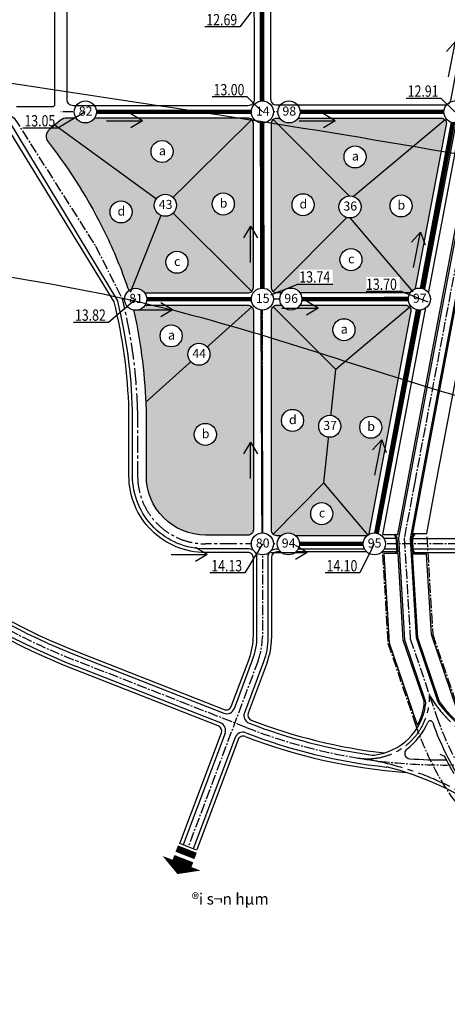
# Model space of a CAD drawing. Units: inches. Extents: x 525371 to 1096633, y 1613040 to 4102802.
# Drawn here: x 553891 to 554835, y 2049848 to 2052023 of the extents above; entities that cross this region are included whole.
import ezdxf
from ezdxf.enums import TextEntityAlignment as Align

# ---------------------------------------------------------------- set-up
doc = ezdxf.new("R2010")
doc.units = ezdxf.units.IN
doc.header["$MEASUREMENT"] = 0
doc.linetypes.add('CENTER2', pattern=[1.125, 0.75, -0.125, 0.125, -0.125])
for name, color, linetype in [('caodo', 60, 'CONTINUOUS'), ('chieuchay', 50, 'CONTINUOUS'), ('D-QH1', 8, 'CONTINUOUS'), ('GHICHU', 7, 'CONTINUOUS'), ('hatch', 7, 'CONTINUOUS'), ('netthay', 153, 'CONTINUOUS'), ('phan giac', 220, 'CONTINUOUS'), ('sttkhu', 7, 'CONTINUOUS'), ('sttnut', 7, 'CONTINUOUS'), ('TEXT', 7, 'CONTINUOUS'), ('thoatnuoc', 220, 'CONTINUOUS'), ('truc duong', 8, 'CENTER2'), ('vh', 153, 'CONTINUOUS')]:
    doc.layers.add(name, color=color, linetype=linetype)
doc.styles.add('caodo', font='VHARIAL.ttf', dxfattribs={"height": 10})
doc.styles.add('p', font='VHAVANB.ttf')
doc.styles.get("Standard").update_dxf_attribs({"font": 'VHTIME.ttf'})
doc.styles.add('style5', font='VHAVANB.ttf', dxfattribs={"height": 50})
doc.dimstyles.get("Standard").update_dxf_attribs({"dimtxt": 20, "dimasz": 0.18, "dimexe": 0.18, "dimexo": 0.0625, "dimgap": 0.09, "dimtad": 0, "dimtih": 1, "dimtoh": 1, "dimdec": 4, "dimzin": 0, "dimdsep": 46, "dimtxsty": 'Standard', "dimcen": 0.09, "dimadec": 0, "dimazin": 0, "dimtfac": 1, "dimtdec": 4, "dimtofl": 0, "dimtmove": 0, "dimatfit": 3, "dimfxl": 0, "dimtolj": 1, "dimtzin": 0, "dimarcsym": 0})

# ---------------------------------------------------------------- blocks, each defined once
blk = doc.blocks.new('vt1')
at = {"ltscale": 0.5}
blk.add_wipeout([(22, -10.6), (21, -12.4), (20.2, -13.8), (19.3, -14.9), (17.9, -16.6), (16.3, -18.1), (15, -19.3), (13.7, -20.2), (12.3, -21.1), (11.5, -21.5), (9.7, -22.4), (8.7, -22.8), (6.8, -23.4), (4.4, -24), (1.9, -24.3), (-0.9, -24.4), (-3.2, -24.2), (-5.7, -23.7), (-8.3, -23), (-10.6, -22), (-12.7, -20.9), (-14.2, -19.8), (-15.9, -18.5), (-18, -16.5), (-19, -15.3), (-20.1, -13.9), (-21.5, -11.6), (-22.5, -9.5), (-23.4, -7.1), (-23.8, -5.4), (-24.1, -4.1), (-24.3, -1.7), (-24.4, 0.2), (-24.3, 2.4), (-24.2, 3.5), (-23.9, 5), (-23.6, 6.4), (-23.1, 8), (-22.6, 9.2), (-21.9, 10.7), (-21.1, 12.2), (-20.5, 13.2), (-19.5, 14.7), (-18.9, 15.4), (-17.6, 16.9), (-16.4, 18.1), (-15.3, 19), (-13.8, 20.2), (-12, 21.2), (-10.6, 22), (-9.2, 22.6), (-6.9, 23.4), (-4.6, 24), (-2.7, 24.3), (-1.1, 24.4), (1, 24.4), (2.4, 24.3), (3.6, 24.1), (5.8, 23.7), (8, 23.1), (9.8, 22.4), (11, 21.8), (12, 21.2), (13.1, 20.6), (14.4, 19.7), (15.6, 18.7), (16.4, 18.1), (17.2, 17.3), (18.1, 16.4), (18.9, 15.4), (19.5, 14.6), (20.2, 13.8), (20.6, 13.1), (21.3, 12), (21.8, 10.9), (22.3, 9.8), (22.8, 8.7), (23.4, 7.1), (23.7, 5.7), (24, 4.2), (24.2, 3), (24.3, 1.8), (24.4, 0.2), (24.4, -1), (24.3, -2.5), (24.2, -3.5), (23.9, -5.2), (23.5, -6.7), (23, -8.2), (22.5, -9.5)], dxfattribs=at).dxf.layer = 'sttnut'
at = {"layer": 'sttnut', "ltscale": 0.5}
blk.add_circle((0, 0), 24.4, dxfattribs=at)
blk = doc.blocks.new('chieuchay')
at = {"layer": 'chieuchay', "ltscale": 100}
for p, q in [((-80, 0), (0, 0)), ((0, 0), (-25.7, 15.4)), ((0, 0), (-25.7, -15.4))]:
    blk.add_line(p, q, dxfattribs=at)

msp = doc.modelspace()

# ---------------------------------------------------------------- hatches: boundary and pattern name
at = {"layer": 'hatch', "ltscale": 100}
h = msp.add_hatch(color=256, dxfattribs=at)
h.set_gradient(color1=(245, 45, 10), color2=(254, 241, 246), tint=1, name='SPHERICAL')
edge = h.paths.add_edge_path()
edge.add_line((554152.17581, 2051419.36819), (554394.93054, 2051419.36819))
edge.add_arc((554394.93054, 2051431.36819), 12, 270, 360)
edge.add_line((554406.93054, 2051431.36819), (554406.93054, 2051437.14128))
edge.add_line((554406.93054, 2051437.14128), (554406.93054, 2051793.91793))
edge.add_arc((554394.93054, 2051793.91793), 12, 0, 90)
edge.add_line((554394.93054, 2051805.91793), (553995.50621, 2051805.91793))
edge.add_arc((553995.50621, 2051781.91793), 24, 90, 129.93933027)
edge.add_line((553980.09878, 2051800.31932), (553956.61042, 2051780.65259))
edge.add_arc((553969.44994, 2051765.31809), 20, 129.93933027, 218.00590949)
edge.add_arc((553057.91558, 2051052.99798), 1136.84694, 26.00645307, 38.00590949, ccw=False)
edge.add_arc((553195.8957, 2051118.4194), 984.15402, 18.52381616, 26.10561773, ccw=False)
edge.add_arc((553105.8625, 2050935.62157), 1136.84694, 25.56515645, 25.8375825, ccw=False)
edge.add_arc((554142.24298, 2051431.36819), 12, 205.4402769, 270)
edge.add_line((554142.24298, 2051419.36819), (554152.17581, 2051419.36819))
h = msp.add_hatch(color=256, dxfattribs=at)
h.set_gradient(color1=(245, 45, 10), color2=(254, 241, 246), tint=1, name='SPHERICAL')
edge = h.paths.add_edge_path()
edge.add_arc((554458.93054, 2051793.91793), 12, 90, 180, ccw=False)
edge.add_line((554458.93054, 2051805.91793), (554821.42682, 2051805.91793))
edge.add_arc((554821.42682, 2051793.91793), 12, -10.72907347, 90, ccw=False)
edge.add_line((554833.21704, 2051791.68394), (554764.522, 2051429.13421))
edge.add_arc((554752.73178, 2051431.36819), 12, 270, 349.27092653, ccw=False)
edge.add_line((554752.73178, 2051419.36819), (554458.93054, 2051419.36819))
edge.add_arc((554458.93054, 2051431.36819), 12, 180, 270, ccw=False)
edge.add_line((554446.93054, 2051431.36819), (554446.93054, 2051793.91793))
h = msp.add_hatch(color=256, dxfattribs=at)
h.set_gradient(color1=(245, 45, 10), color2=(254, 241, 246), tint=1, name='SPHERICAL')
h.paths.add_polyline_path([(554170.57232, 2051160.48051), (554170.57982, 2051112.57114), (554170.57982, 2051015.08495, 0.4142135624), (554301.32982, 2050884.33495), (554394.93054, 2050884.33495, 0.4142135624), (554406.93054, 2050896.33495), (554406.93054, 2051116.27988), (554406.93054, 2051380.36819, 0.4142135624), (554394.93054, 2051392.36819), (554155.63966, 2051392.36819, 0.4244350089), (554143.64691, 2051379.95101, -0.0471118412)])
h = msp.add_hatch(color=256, dxfattribs=at)
h.set_gradient(color1=(245, 45, 10), color2=(254, 241, 246), tint=1, name='SPHERICAL')
edge = h.paths.add_edge_path()
edge.add_line((554738.96171, 2051392.36819), (554743.06842, 2051392.36819))
edge.add_arc((554743.06842, 2051380.36819), 12, -10.72907347, 90, ccw=False)
edge.add_line((554754.85864, 2051378.13421), (554753.66657, 2051371.84283))
edge.add_line((554753.66657, 2051371.84283), (554712.39339, 2051153.20052))
edge.add_line((554712.39339, 2051153.20052), (554662.24093, 2050887.16078))
edge.add_arc((554657.32708, 2050888.08495), 5, 270, 349.34856792, ccw=False)
edge.add_line((554657.32708, 2050883.08495), (554458.93054, 2050883.08495))
edge.add_arc((554458.93054, 2050895.08495), 12, 180, 270, ccw=False)
edge.add_line((554446.93054, 2050895.08495), (554446.93054, 2051124.61645))
edge.add_line((554446.93054, 2051124.61645), (554446.93054, 2051372.94487))
edge.add_line((554446.93054, 2051372.94487), (554446.93054, 2051380.36819))
edge.add_arc((554458.93054, 2051380.36819), 12, 90, 180, ccw=False)
edge.add_line((554458.93054, 2051392.36819), (554738.96171, 2051392.36819))

# ---------------------------------------------------------------- linework, layer by layer
at = {"layer": 'caodo', "ltscale": 100}
msp.add_spline([(553876.49748, 2053039.47708), (554761.56013, 2053139.3411), (555689.35606, 2053038.64605), (556516.18063, 2052736.27005), (557081.13862, 2052413.42889), (557801.23887, 2051988.23455)], degree=3, dxfattribs=at)
at = {"layer": 'D-QH1', "ltscale": 30}
for p, q in [((554891.02553, 2051743.597), (554750.83174, 2051003.70018)), ((554750.83174, 2051003.70018), (554727.49899, 2050878.06375)), ((554727.49899, 2050878.06375), (554741.0882, 2050652.94119)), ((554741.0882, 2050652.94119), (554786.80901, 2050518.25711)), ((554334.16629, 2050469.6501), (554014.40719, 2050595.07207)), ((554344.44573, 2050446.56825), (554251.884, 2050199.94065)), ((554366.60547, 2050437.30955), (554274.35361, 2050191.50759))]:
    msp.add_line(p, q, dxfattribs=at)
for points in [[(554140.08421, 2051159.62908, 0.0535007183), (554107.22984, 2051401.84333), (553865.67763, 2051801.54788), (553745.5477, 2051877.93852), (553548.15186, 2051922.20065, 0.0300257456), (553546.5155, 2051922.06862), (553101.06926, 2051859.04705, 0.4142135624), (553085.76827, 2051838.70301), (553092.17558, 2051793.41515, 0.2704303313), (554022.62315, 2050616.01838), (554341.57859, 2050490.91164, 0.4185420657), (554365.00356, 2050501.34389), (554405.36561, 2050608.88721, 0.0900023898), (554414.93054, 2050661.59385), (554414.93054, 2050835.83495, 0.4142135624), (554396.93054, 2050853.83495), (554301.32982, 2050853.83495, -0.4142135624), (554140.07982, 2051015.08495), (554140.07982, 2051159.94313)], [(554723.41173, 2050877.08495), (554692.89147, 2050877.08495, -0.4701863335), (554683.54222, 2050888.9466), (554853.55786, 2051786.23303)], [(555438.40728, 2050555.41796), (555650.19796, 2050681.70949, 0.4142135624), (555656.43912, 2050706.38839), (555490.40249, 2050984.83151, 0.4142135624), (555465.7236, 2050991.07266), (555244.25735, 2050859.01155, -0.1352398471), (555222.74666, 2050853.08495), (554921.88782, 2050853.08495), (554758.82904, 2050853.08495)], [(554724.75388, 2050853.08495), (554456.93054, 2050853.08495, 0.4142135624), (554438.93054, 2050835.08495), (554438.93054, 2050657.23846, -0.0900023898), (554429.36561, 2050604.53181), (554387.16271, 2050492.08361, 0.4104180057), (554397.47198, 2050468.99009, 0.0592386178), (554669.18312, 2050398.54491, 0.0619752803), (554673.62797, 2050398.49358, 0.3454934384), (554787.61129, 2050510.12873)]]:
    msp.add_lwpolyline(points, format="xyb", dxfattribs=at)
at = {"layer": 'D-QH1', "linetype": 'Continuous'}
msp.add_lwpolyline([(554248.40605, 2050159.35892, 90, 0, 0), (554239.22148, 2050135.44244, 0, 0, 0)], format="xyseb", dxfattribs=at)
at = {"layer": 'D-QH1', "const_width": 15}
for points in [[(554279.37026, 2050175.52498), (554237.58796, 2050191.81724)], [(554271.58766, 2050154.35136), (554229.80536, 2050170.64363)]]:
    msp.add_lwpolyline(points, dxfattribs=at)
at = {"layer": 'D-QH1', "ltscale": 30}
for centre, radius, start, end in [((554566.24582, 2052001.96606), 1511.25, 188.05274021, 248.5829542), ((554327.59352, 2050452.89305), 18, 339.42839846, 68.5829542), ((555391.31847, 2050678.69873), 624, 199.53577278, 213.49340789), ((554383.45768, 2050430.98476), 18, 68.72053576, 159.42839846)]:
    msp.add_arc(centre, radius, start, end, dxfattribs=at)
at = {"layer": 'netthay', "ltscale": 100}
for p, q in [((554818.68709, 2050400.18748), (554829.21134, 2050395.67438)), ((554281.73775, 2050188.42104), (554244.49986, 2050203.02719))]:
    msp.add_line(p, q, dxfattribs=at)
at = {"layer": 'netthay', "ltscale": 100, "const_width": 5}
for points in [[(554763.1709, 2050886.92565), (554757.42891, 2050878.61644), (554759.01292, 2050849.73198), (554763.36891, 2050844.1925)], [(554719.18757, 2050886.37908), (554723.34558, 2050878.26771), (554724.93032, 2050849.92982), (554722.15833, 2050843.79683)]]:
    msp.add_lwpolyline(points, dxfattribs=at)
at = {"layer": 'netthay', "ltscale": 100}
msp.add_lwpolyline([(554829.21134, 2050395.67438, 0.017974582), (554849.89822, 2050357.34417, 0.017974582)], format="xyb", dxfattribs=at)
for centre, radius, start, end in [((554769.76433, 2050512.471), 18, 352.52309396, 18.75065896), ((554659.10795, 2050527.31113), 144.6333, 306.95871396, 336.82454286), ((554797.58574, 2050468.02967), 6, 19.53577278, 156.82454286), ((554829.58173, 2051576.44666), 1211.272, 248.72053576, 263.90951112), ((554753.28206, 2050402.15032), 12, 126.95871396, 266.28253307), ((554829.57844, 2051576.42432), 1188.75, 266.28253307, 270.17626512), ((554699.15718, 2050354.11321), 18, 76.10965958, 83.90951112), ((554548.43899, 2049744.64865), 645.82403, 55.80631989, 76.10965958)]:
    msp.add_arc(centre, radius, start, end, dxfattribs=at)
at = {"layer": 'phan giac', "ltscale": 100}
for p, q in [((554617.24064, 2051590.10776), (554623.51585, 2051629.17343)), ((554562.49383, 2050999.85959), (554589.20191, 2051250.0855))]:
    msp.add_line(p, q, dxfattribs=at)
at = {"layer": 'thoatnuoc', "ltscale": 100, "const_width": 10}
for points in [[(554674.14349, 2050865.08495), (554852.21221, 2051819.41793), (554925.56914, 2052224.64089), (554923.10298, 2052269.55886), (554907.62882, 2052328.08178), (554857.99971, 2052422.79638), (554836.01002, 2052501.48755), (554835.36734, 2052590.32786), (554856.09432, 2052669.0276), (554918.79287, 2052767.64837), (555004.89101, 2052835.56239), (555047.67005, 2052889.36596), (555188.12015, 2053611.60644), (555219.22213, 2053777.37199), (555224.52603, 2053849.90988), (555185.29873, 2054148.07687)], [(554014.7215, 2051819.41793), (554426.93054, 2051819.41793)], [(554465.68561, 2051819.41793), (554852.21221, 2051819.41793)], [(554147.01819, 2051405.56928), (554426.93054, 2051405.69819)], [(554469.6602, 2051405.71786), (554773.85187, 2051405.85795)], [(554468.94642, 2050865.08495), (554674.14349, 2050865.08495)]]:
    msp.add_lwpolyline(points, dxfattribs=at)
at = {"layer": 'truc duong', "ltscale": 30}
for p, q in [((554426.93054, 2050865.08495), (554426.93054, 2052013.3729)), ((554773.85187, 2051405.85795), (554117.74077, 2051405.5558)), ((554426.93054, 2050865.08495), (554426.93054, 2050659.41616)), ((555231.01222, 2050865.08495), (554426.93054, 2050865.08495)), ((554417.36561, 2050606.70951), (554263.1188, 2050195.72412)), ((554391.39392, 2050459.28766), (554018.51517, 2050605.54523))]:
    msp.add_line(p, q, dxfattribs=at)
at = {"layer": 'truc duong', "ltscale": 50}
for p, q in [((554151.32982, 2051159.94313), (554151.32982, 2051015.08495)), ((554426.93054, 2050865.08495), (554301.32956, 2050865.08495))]:
    msp.add_line(p, q, dxfattribs=at)
at = {"layer": 'truc duong', "ltscale": 30}
for points in [[(555250.35579, 2054148.31115), (555280.74925, 2053966.21364), (555289.70905, 2053850.03967), (555283.7822, 2053768.98217), (555057.51924, 2052563.05868), (554955.95787, 2052017.80105), (554763.36316, 2051001.34933), (554740.31998, 2050877.27212)], [(553549.26381, 2051934.04127), (553750.65703, 2051891.15759), (553878.75236, 2051805.80606), (554058.36455, 2051522.90487), (554118.05394, 2051404.93686)], [(554852.21221, 2051819.41793), (553981.8798, 2051819.41793)]]:
    msp.add_lwpolyline(points, dxfattribs=at)
for points in [[(554690.41083, 2050874.25942), (554704.20727, 2050645.70375), (554765.16336, 2050466.13969, 0.1671144455), (555028.2751, 2050126.02245), (555085.62252, 2050088.35194), (555268.92145, 2049967.33231), (555478.88586, 2049847.74435)], [(554740.31998, 2050877.27212), (554753.71187, 2050655.41843), (554812.50968, 2050482.2122, 0.1671144455), (555055.7264, 2050167.81271), (555113.12261, 2050130.11015), (555295.09709, 2050009.96497), (555503.63168, 2049891.19138)], [(554790.22913, 2050880.28482), (554803.21647, 2050665.13311), (554859.85601, 2050498.28472, 0.1671144455), (555083.17769, 2050209.60298), (555140.62271, 2050171.86836), (555321.27273, 2050052.59762), (555528.3775, 2049934.63841)]]:
    msp.add_lwpolyline(points, format="xyb", dxfattribs=at)
at = {"layer": 'truc duong', "ltscale": 100}
msp.add_lwpolyline([(554638.47581, 2050391.7388, 0.4656255467), (554796.21024, 2050530.22699, 0.3164654158), (555079.35042, 2050402.70632, 0.31174803), (554936.74837, 2050270.05147, 0.1252020173), (554638.47581, 2050391.7388)], format="xyb", dxfattribs=at)
at = {"layer": 'truc duong', "ltscale": 30}
for centre, radius, start, end in [((554566.24582, 2052001.96606), 1500, 188.05274021, 248.5829542), ((554276.93054, 2050659.41616), 150, 339.42839846, 0), ((554829.57844, 2051576.42432), 1200, 248.5829542, 300.80777439)]:
    msp.add_arc(centre, radius, start, end, dxfattribs=at)
at = {"layer": 'truc duong', "ltscale": 50}
for centre, radius, start, end in [((552995.06958, 2051127.65262), 1156.71104, 1.599665, 13.86988563), ((554301.32982, 2051015.08495), 150, 180, 270)]:
    msp.add_arc(centre, radius, start, end, dxfattribs=at)
at = {"layer": 'vh', "ltscale": 30}
for p, q in [((554730.87171, 2050847.08495), (554458.93054, 2050847.08495)), ((554446.93054, 2050835.08495), (554446.93054, 2050655.78666)), ((554437.36561, 2050603.08001), (554395.34686, 2050491.12248)), ((554373.38444, 2050432.60436), (554281.84348, 2050188.69657))]:
    msp.add_line(p, q, dxfattribs=at)
at = {"layer": 'vh', "ltscale": 30, "elevation": 0}
msp.add_lwpolyline([(554244.39413, 2050202.75167), (554336.2634, 2050447.53423, 0.409898267), (554329.41044, 2050462.92213), (554011.48596, 2050587.62449, -0.2704303313), (553061.97632, 2051789.14257), (552974.22309, 2052409.39602, -0.0719932066), (552974.52208, 2052503.0771), (552993.92743, 2052634.19732, 0.2183257343), (552991.13449, 2052643.80234), (552979.01835, 2052657.81672, 0.1922244016), (552971.11808, 2052661.91062), (552737.92899, 2052684.90331), (552741.854, 2052724.71027), (552971.68918, 2052702.04828, 0.186694946), (552980.033, 2052704.3652), (553006.02256, 2052723.71544, 0.186694946), (553010.63454, 2052731.04463), (553070.77107, 2053039.54308, 0.4482729095), (553065.34734, 2053046.673), (552794.65151, 2053067.73434)], format="xyb", dxfattribs=at)
at = {"layer": 'vh', "ltscale": 30}
for points in [[(553883.48012, 2051831.6692), (553964.3798, 2051831.6692, 0.4142135624), (553968.3798, 2051835.6692), (553968.3798, 2052043.20964, 0.3305809099), (553958.43289, 2052056.61011), (553580.81689, 2052170.82337, 0.5031028817), (553562.76381, 2052157.42291), (553562.76381, 2051962.52503, 0.4046796492), (553574.37195, 2051950.53143)], [(554132.08732, 2051159.40575, 0.0534360272), (554099.53263, 2051399.64339), (553857.53216, 2051795.26475), (553744.25571, 2051869.77672), (553548.80877, 2051914.21217, 0.0302894554), (553547.158, 2051914.07985), (553104.17021, 2051851.4061, 0.4142135624), (553093.96955, 2051837.84341), (553100.09669, 2051794.53583, 0.2704303313), (554025.54438, 2050623.46596), (554342.61024, 2050499.10038, 0.4185420657), (554358.22689, 2050506.05522), (554397.36561, 2050610.33901, 0.0900023898), (554406.93054, 2050663.04565), (554406.93054, 2050833.83495, 0.4142135624), (554394.93054, 2050845.83495), (554301.32982, 2050845.83495, -0.4142135624), (554132.07982, 2051015.08495), (554132.07982, 2051159.94313)], [(554152.17581, 2051419.36819), (554394.93054, 2051419.36819, 0.4142135624), (554406.93054, 2051431.36819), (554406.93054, 2051437.14128), (554406.93054, 2051793.91793, 0.4142135624), (554394.93054, 2051805.91793), (553995.50621, 2051805.91793, 0.1760540413), (553980.09878, 2051800.31932), (553956.61042, 2051780.65259, 0.4043641936), (553953.69099, 2051753.00324)], [(553953.69099, 2051753.00324, -0.0524054009), (554079.6507, 2051551.47396, -0.0330939238), (554129.06236, 2051431.08397, -0.0011886835), (554131.40658, 2051426.21335, 0.2893903052), (554142.24298, 2051419.36819), (554152.17581, 2051419.36819)], [(554406.93054, 2051373.29725), (554406.93054, 2051116.27988), (554406.93054, 2050896.33495, -0.4142135624), (554394.93054, 2050884.33495), (554301.32982, 2050884.33495, -0.4142135624), (554170.57982, 2051015.08495), (554170.57982, 2051112.57114), (554170.57232, 2051160.48051, 0.0461982538), (554144.55926, 2051375.76116, -0.5349412617), (554155.63966, 2051392.36819), (554162.3956, 2051392.36819), (554394.93054, 2051392.36819, -0.4142135624), (554406.93054, 2051380.36819), (554406.93054, 2051370.74175)], [(555434.31002, 2050562.28909), (555646.10068, 2050688.58062, 0.4142135624), (555650.26146, 2050705.03321), (555486.27347, 2050980.04077, 0.4142135624), (555469.82087, 2050984.20154), (555248.35463, 2050852.14043, -0.1352398471), (555222.74666, 2050845.08495), (554921.88782, 2050845.08495), (554762.66713, 2050845.08495)]]:
    msp.add_lwpolyline(points, format="xyb", dxfattribs=at)
for points in [[(554446.93054, 2051793.91793, -0.4142135624), (554458.93054, 2051805.91793), (554821.42682, 2051805.91793, -0.4701863335), (554833.21704, 2051791.68394), (554764.522, 2051429.13421, -0.3603717804), (554752.73178, 2051419.36819), (554458.93054, 2051419.36819, -0.4142135624), (554446.93054, 2051431.36819)], [(554738.96171, 2051392.36819), (554743.06842, 2051392.36819, -0.4701863335), (554754.85864, 2051378.13421), (554753.66657, 2051371.84283), (554712.39339, 2051153.20052), (554662.24093, 2050887.16078, -0.3607545975), (554657.32708, 2050883.08495), (554458.93054, 2050883.08495, -0.4142135624), (554446.93054, 2050895.08495), (554446.93054, 2051124.61645), (554446.93054, 2051372.94487), (554446.93054, 2051380.36819, -0.4142135624), (554458.93054, 2051392.36819)]]:
    msp.add_lwpolyline(points, format="xyb", close=True, dxfattribs=at)
at = {"layer": 'vh', "ltscale": 100}
msp.add_lwpolyline([(554692.62632, 2050886.08495), (554725.93736, 2050886.08495), (554747.88317, 2051004.25332), (554888.31101, 2051745.38538, 0.200260944), (554887.35661, 2051749.90669), (554870.79239, 2051773.94646, 0.6663042974), (554859.95656, 2051771.65914), (554692.62632, 2050886.08495)], format="xyb", dxfattribs=at)
for points in [[(554944.31201, 2051758.96375), (554921.79253, 2051743.51614, 0.1981056036), (554919.29144, 2051739.68534), (554778.84315, 2050998.44535), (554757.62046, 2050884.17062), (554760.32541, 2050888.08495), (554790.13176, 2050888.08495), (554809.55742, 2050992.68346), (554953.60114, 2051752.89897, 0.669301933)], [(554789.52955, 2050842.08495), (554761.20976, 2050842.08495), (554757.97431, 2050846.19944), (554769.30582, 2050658.47856), (554816.59901, 2050519.16257, 0.0754692011), (554818.66984, 2050515.16454, 0.0716716302), (554870.27479, 2050462.15416, -0.0166563511), (554857.01523, 2050497.32037), (554800.24619, 2050664.55023)], [(554726.54461, 2050844.08495), (554695.23773, 2050844.08495), (554707.17755, 2050646.28663), (554768.00414, 2050467.10404, 0.0011716082), (554769.00261, 2050464.18525, 0.0977883186), (554784.63762, 2050510.5254, 0.1148343308), (554783.96823, 2050517.29276), (554738.11792, 2050652.35831)]]:
    msp.add_lwpolyline(points, format="xyb", close=True, dxfattribs=at)
at = {"layer": 'vh', "ltscale": 30}
for centre, radius, start, end in [((554458.93054, 2050835.08495), 12, 90, 180), ((554296.93054, 2050655.78666), 150, 339.42839846, 0), ((554406.58167, 2050486.90595), 12, 159.42839846, 248.78169762), ((554829.57844, 2051576.42432), 1180.75, 248.78169762, 263.52980982), ((554384.61925, 2050428.38783), 12, 68.81494207, 159.42839846), ((554829.58429, 2051576.46414), 1219.28921, 248.81494207, 265.96924286)]:
    msp.add_arc(centre, radius, start, end, dxfattribs=at)

# ---------------------------------------------------------------- block references
at = {"layer": 'chieuchay'}
for p, rotation in [((554853.58879, 2051975.02752, 0), 78.88548642389176), ((554400.53661, 2051566.88928), 90), ((554776.14874, 2051553.96037, 0), 78.88548642389176), ((554400.53661, 2051089.72279), 90), ((554690.51699, 2051095.0296, 0), 78.88548642389176)]:
    msp.add_blockref('chieuchay', p, dxfattribs=dict(at, rotation=rotation))
for p in [(554162.32389, 2051799.59939), (554305.11256, 2050841.7313)]:
    msp.add_blockref('chieuchay', p, dxfattribs=at)

# ---------------------------------------------------------------- texts
at = {"layer": 'caodo', "style": 'caodo', "width": 0.8}
for s, p in [('12.69', (554303.1199, 2052010.6154)), ('13.00', (554319.11244, 2051855.93462)), ('12.91', (554747.97012, 2051852.85923)), ('13.05', (553901.22391, 2051787.29696)), ('13.82', (554012.8716, 2051358.04194)), ('14.13', (554314.02895, 2050804.27928)), ('14.10', (554568.62089, 2050804.27928))]:
    msp.add_text(s, height=25, dxfattribs=at).set_placement(p)
at = {"layer": 'TEXT', "linetype": 'Continuous', "style": 'style5'}
msp.add_text('®i s¬n hµm', height=25, dxfattribs=at).set_placement((554270.72039, 2050080.63509), align=Align.MIDDLE_LEFT)

# ---------------------------------------------------------------- leaders
at = {"layer": 'caodo', "ltscale": 100}
msp.add_leader([(554425.97478, 2052071.44036), (554377.05864, 2052007.045), (554299.95759, 2052007.045)], dimstyle='Standard', override={"dimgap": 0.09, "dimtad": 0}, dxfattribs=at)

# ---------------------------------------------------------------- next in the draw order: block references
at = {"layer": 'sttnut', "ltscale": 2}
for p in [(554035.76574, 2051819.41523), (554426.93045, 2051819.41523), (554852.21221, 2051819.41793), (554147.0181, 2051405.56659), (554426.93045, 2051405.69549), (554489.78451, 2051405.72713), (554773.85187, 2051405.85795), (554426.93045, 2050865.08226), (554674.14349, 2050865.08495)]:
    msp.add_blockref('vt1', p, dxfattribs=at)

# ---------------------------------------------------------------- next in the draw order: linework, layer by layer
at = {"layer": 'phan giac', "ltscale": 100}
for p, q in [((553968.3546, 2051790.48595), (554212.49797, 2051613.21546)), ((554403.41582, 2051802.40321), (554212.4417, 2051613.1597)), ((554830.66824, 2051801.57274), (554623.51585, 2051629.17343)), ((554135.83432, 2051421.22279), (554212.49797, 2051613.21546)), ((554403.41582, 2051422.88291), (554212.4417, 2051613.1597)), ((554450.44526, 2051422.88291), (554617.24064, 2051590.10776)), ((554760.38659, 2051422.12677), (554617.24064, 2051590.10776)), ((554403.41582, 2051388.85347), (554169.90959, 2051178.98796)), ((554450.44526, 2051388.85347), (554589.20191, 2051250.0855)), ((554752.30985, 2051388.023), (554589.20191, 2051250.0855)), ((554660.5192, 2050884.23652), (554562.49383, 2050999.85959))]:
    msp.add_line(p, q, dxfattribs=at)
at = {"layer": 'thoatnuoc', "color": 2, "ltscale": 100, "const_width": 10}
for points in [[(554425.97478, 2051843.80346), (554425.97478, 2052076.73476), (554350.98753, 2052422.69575), (554206.91845, 2052767.51105)], [(554426.93054, 2051430.08535), (554426.05781, 2051795.02366)]]:
    msp.add_lwpolyline(points, dxfattribs=at)
at = {"layer": 'thoatnuoc', "ltscale": 100, "const_width": 5}
msp.add_lwpolyline([(554426.88903, 2050889.47204), (554424.88815, 2051381.40224)], dxfattribs=at)
at = {"layer": 'vh', "ltscale": 30}
msp.add_lwpolyline([(554396.80312, 2052053.12282, -0.4921672324), (554407.71394, 2052038.869, -0.0227552337), (554408.93054, 2052012.15038), (554408.93054, 2051846.91793, -0.4142135624), (554394.93054, 2051832.91793), (554009.3798, 2051832.91793, -0.4142135624), (553995.3798, 2051846.91793), (553995.3798, 2052039.12282, -0.4142135624), (554009.3798, 2052053.12282)], format="xyb", close=True, dxfattribs=at)

# ---------------------------------------------------------------- next in the draw order: block references
at = {"layer": 'chieuchay'}
for p in [(554228.10893, 2051381.81232), (554549.95452, 2051385.80921)]:
    msp.add_blockref('chieuchay', p, dxfattribs=at)
at = {"layer": 'sttnut', "ltscale": 2}
for p in [(554485.66138, 2051819.41793), (554484.20205, 2050865.08226)]:
    msp.add_blockref('vt1', p, dxfattribs=at)

# ---------------------------------------------------------------- next in the draw order: texts
at = {"layer": 'sttnut', "ltscale": 0.5, "style": 'p'}
for s, p in [('82', (554036.46578, 2051821.23077)), ('14', (554427.63049, 2051821.23077)), ('81', (554147.71814, 2051407.38212)), ('15', (554427.63049, 2051407.51103)), ('96', (554490.48455, 2051407.54266)), ('97', (554774.55191, 2051407.67348)), ('80', (554427.63049, 2050866.89779)), ('95', (554674.84353, 2050866.90049))]:
    msp.add_text(s, height=20, dxfattribs=at).set_placement(p, align=Align.MIDDLE_CENTER)

# ---------------------------------------------------------------- next in the draw order: leaders
at = {"layer": 'caodo', "ltscale": 100}
for points in [[(554426.93054, 2051819.41793), (554393.05119, 2051852.36421), (554315.95013, 2051852.36421)], [(554852.21221, 2051819.41793), (554821.90887, 2051849.28882), (554744.80782, 2051849.28882)], [(554035.76574, 2051819.41523), (553975.16265, 2051783.72656), (553898.0616, 2051783.72656)], [(554147.01819, 2051405.56928), (554086.81034, 2051354.47153), (554009.70929, 2051354.47153)], [(554426.93054, 2050865.08495), (554387.96769, 2050800.70887), (554310.86664, 2050800.70887)], [(554674.14349, 2050865.08495), (554642.55964, 2050800.70887), (554565.45859, 2050800.70887)]]:
    msp.add_leader(points, dimstyle='Standard', override={"dimgap": 0.09, "dimtad": 0}, dxfattribs=at)

# ---------------------------------------------------------------- next in the draw order: linework, layer by layer
for points in [[(552914.99192, 2052411.1754), (553602.9552, 2052340.21832), (554916.32602, 2052347.95346), (555690.17141, 2052194.77049), (556278.58449, 2051940.39285), (556819.67463, 2051659.77474), (557290.54662, 2051370.90299)], [(552957.68965, 2052017.80852), (554202.15517, 2051832.91793), (555210.1371, 2051660.51052), (555925.61866, 2051445.00796), (556570.13219, 2050981.6557)], [(552975.19712, 2051541.46139), (554228.10893, 2051381.81232), (554909.88782, 2051176.74691), (555573.78832, 2050985.32448), (556390.28012, 2050526.09074)]]:
    msp.add_spline(points, degree=3, dxfattribs=at)
at = {"layer": 'phan giac', "ltscale": 100}
for p, q in [((554450.44526, 2051802.40321), (554623.51585, 2051629.17343)), ((554450.44526, 2050886.59967), (554562.49383, 2050999.85959))]:
    msp.add_line(p, q, dxfattribs=at)
at = {"layer": 'vh', "ltscale": 30}
msp.add_lwpolyline([(554487.76024, 2051833.91793), (554458.93054, 2051833.91793, -0.4142135624), (554445.93054, 2051846.91793), (554445.93054, 2052057.69154, -0.3724212685), (554448.49776, 2052060.66016), (554891.05352, 2052125.17786, -0.5141816204), (554894.43557, 2052121.65989), (554877.82143, 2052032.46277), (554842.20628, 2051844.49778, -0.3603717804), (554829.43354, 2051833.91793)], format="xyb", close=True, dxfattribs=at)

# ---------------------------------------------------------------- next in the draw order: block references
at = {"layer": 'chieuchay'}
for p in [(554587.92747, 2051799.59939), (554525.94758, 2050845.96465)]:
    msp.add_blockref('chieuchay', p, dxfattribs=at)

# ---------------------------------------------------------------- next in the draw order: texts
at = {"layer": 'sttnut', "ltscale": 0.5, "style": 'p'}
for s, p in [('98', (554486.36142, 2051821.23346)), ('94', (554484.90209, 2050866.89779))]:
    msp.add_text(s, height=20, dxfattribs=at).set_placement(p, align=Align.MIDDLE_CENTER)

# ---------------------------------------------------------------- next in the draw order: block references
at = {"layer": 'sttkhu', "ltscale": 2}
for p in [(554205.43921, 2051731.91221), (554631.75703, 2051720.04519), (554212.46603, 2051613.13546), (554340.37307, 2051616.01276), (554516.76634, 2051614.19332), (554620.40257, 2051609.61636), (554733.26998, 2051611.65887), (554114.67851, 2051598.51221), (554238.05002, 2051487.28415), (554622.59114, 2051492.94776), (554225.41951, 2051324.63397), (554607.07315, 2051337.96659), (554286.66262, 2051283.91802), (554493.4391, 2051137.70288), (554300.83928, 2051106.73089), (554575.84778, 2051124.96985), (554666.47942, 2051122.72999), (554558.0292, 2050931.66257)]:
    msp.add_blockref('vt1', p, dxfattribs=at)

# ---------------------------------------------------------------- next in the draw order: wipeouts: each hides what was drawn before it
for points in [[(554509.07834, 2051471.12944), (554582.4731, 2051471.12944), (554582.4731, 2051438.72834), (554509.07834, 2051438.72834)], [(554656.47422, 2051454.98083), (554729.86898, 2051454.98083), (554729.86898, 2051422.57974), (554656.47422, 2051422.57974)]]:
    msp.add_wipeout(points).dxf.layer = 'GHICHU'

# ---------------------------------------------------------------- next in the draw order: linework, layer by layer
at = {"layer": 'vh', "ltscale": 100}
msp.add_lwpolyline([(554757.5129, 2050877.08495), (554870.88782, 2050877.08495, 0.4142135624), (554888.88782, 2050895.08495), (554888.88782, 2051358.51506, -0.0468486438), (554889.0976, 2051360.74904), (554965.65756, 2051764.80725, 0.669301959), (554956.36843, 2051770.87203), (554921.11575, 2051746.68987, 0.1981056036), (554916.11356, 2051739.02827), (554775.89458, 2050998.99849), (554753.14097, 2050876.48048), (554766.33554, 2050657.89568), (554813.75823, 2050518.19822, 0.07554921), (554816.24659, 2050513.39595, 0.2453163494), (555033.76895, 2050405.41327, 0.0382821679), (555034.68207, 2050405.50201, 0.0913256703), (555438.40794, 2050555.41835)], format="xyb", dxfattribs=at)

# ---------------------------------------------------------------- next in the draw order: texts
at = {"layer": 'caodo', "style": 'caodo', "width": 0.8}
for s, p in [('13.74', (554508.53436, 2051442.29875)), ('13.70', (554655.93024, 2051426.15014))]:
    msp.add_text(s, height=25, dxfattribs=at).set_placement(p)
at = {"layer": 'sttkhu', "ltscale": 0.5, "style": 'p'}
for s, p in [('a', (554206.13925, 2051733.72775)), ('a', (554632.45707, 2051721.86073)), ('b', (554341.0731, 2051617.8283)), ('d', (554115.37855, 2051600.32775)), ('43', (554213.16606, 2051614.95099)), ('d', (554517.46638, 2051616.00886)), ('36', (554621.10261, 2051611.43189)), ('b', (554733.97001, 2051613.47441)), ('c', (554623.29118, 2051494.7633)), ('c', (554238.75006, 2051489.09969)), ('a', (554226.11955, 2051326.4495)), ('a', (554607.77319, 2051339.78212)), ('44', (554287.36265, 2051285.73356)), ('d', (554494.13914, 2051139.51841)), ('37', (554576.54782, 2051126.78539)), ('b', (554667.17946, 2051124.54552)), ('b', (554301.53932, 2051108.54642)), ('c', (554558.72923, 2050933.4781))]:
    msp.add_text(s, height=20, dxfattribs=at).set_placement(p, align=Align.MIDDLE_CENTER)

# ---------------------------------------------------------------- next in the draw order: leaders
at = {"layer": 'caodo', "ltscale": 100}
for points in [[(554445.82321, 2051415.19395), (554505.37205, 2051438.72834), (554582.4731, 2051438.72834)], [(554793.12411, 2051399.04534), (554733.57527, 2051422.57974), (554656.47422, 2051422.57974)]]:
    msp.add_leader(points, dimstyle='Standard', override={"dimgap": 0.09, "dimtad": 0}, dxfattribs=at)

doc.saveas('drawing.dxf')
